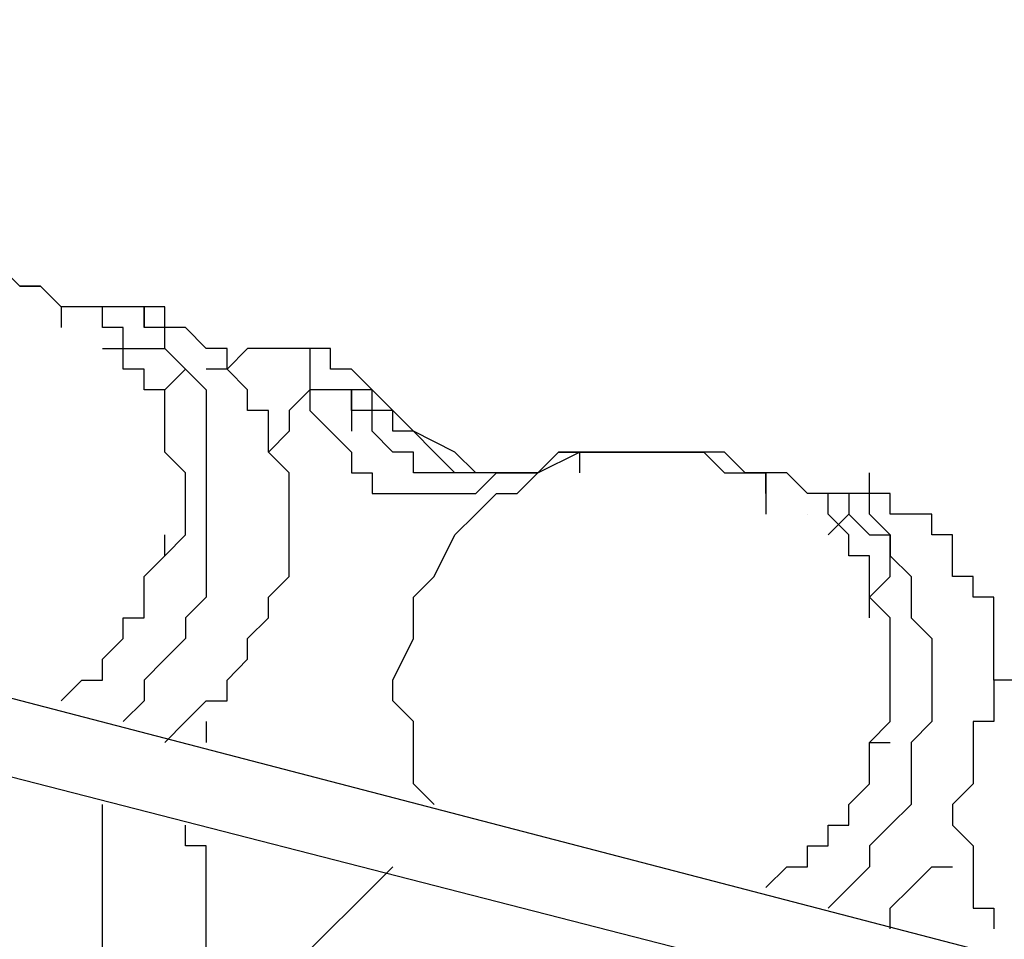
# Model space of a CAD drawing. Units: millimetres. Extents: x 512 to 8084, y 513 to 12534.
# Drawn here: x 3695 to 3815, y 2808 to 2921 of the extents above; entities that cross this region are included whole.
import ezdxf

# ---------------------------------------------------------------- set-up
doc = ezdxf.new("R2010")
doc.units = ezdxf.units.MM
doc.layers.add('Dimensions', color=7, linetype='Continuous')
doc.layers.add('Warstwa 1', color=7, linetype='Continuous')
doc.styles.get("Standard").update_dxf_attribs({"font": 'arial.ttf'})
doc.dimstyles.new('Leikkiset keinu', dxfattribs={"dimtxt": 150, "dimasz": 2.5, "dimexe": 0.06, "dimexo": 0.625, "dimtad": 0, "dimtih": 1, "dimtoh": 1, "dimdec": 0, "dimtxsty": 'Standard', "dimcen": 2.5, "dimadec": 0, "dimazin": 0, "dimtfac": 1, "dimtmove": 0, "dimatfit": 3, "dimfxl": 1, "dimarcsym": 0})

# ---------------------------------------------------------------- blocks, each defined once
blk = doc.blocks.new('*D5')
at = {"layer": 'Defpoints', "color": 0}
for p in [(2010.53, 4051.69), (4670.33, 4051.69), (2010.53, 1208.98)]:
    blk.add_point(p, dxfattribs=at)
at = {"layer": 'Dimensions', "color": 0, "lineweight": -2}
for p, q in [((2010.53, 4051.07), (2010.53, 1208.92)), ((4670.33, 4051.07), (4670.33, 1208.92)), ((2013.03, 1208.98), (3115.1, 1208.98)), ((4667.83, 1208.98), (3565.75, 1208.98))]:
    blk.add_line(p, q, dxfattribs=at)
at = {"layer": 'Dimensions', "color": 0}
for points in [[(2013.03, 1209.4), (2013.03, 1208.57), (2010.53, 1208.98)], [(4667.83, 1208.57), (4667.83, 1209.4), (4670.33, 1208.98)]]:
    blk.add_solid(points, dxfattribs=at)
at = {"layer": 'Dimensions', "color": 0, "insert": (3340.43, 1208.98), "char_height": 150, "attachment_point": 5}
blk.add_mtext('2660', dxfattribs=at)

msp = doc.modelspace()

# ---------------------------------------------------------------- linework, layer by layer
at = {"layer": 'Warstwa 1', "linetype": 'ByBlock', "lineweight": -2}
for points in [[(4065.71, 2740.85), (4065.71, 2740.85), (3392.51, 2916.13), (3392.51, 2916.13)], [(4063.17, 2733.23), (4063.17, 2733.23), (3389.97, 2905.98), (3389.97, 2905.98)], [(3710.06, 2885.65), (3710.06, 2885.65), (3699.89, 2885.65), (3699.89, 2885.65)], [(3699.89, 2885.65), (3699.89, 2885.65), (3699.89, 2883.11), (3699.89, 2883.11)], [(3710.06, 2885.65), (3710.06, 2885.65), (3710.06, 2883.11), (3710.06, 2883.11)], [(3704.97, 2883.11), (3704.97, 2883.11), (3704.97, 2883.11), (3704.97, 2883.11)], [(3704.97, 2880.57), (3704.97, 2880.57), (3712.59, 2880.57), (3712.59, 2880.57)], [(3735.46, 2872.95), (3735.46, 2872.95), (3735.46, 2870.41), (3735.46, 2870.41)], [(3735.46, 2872.95), (3735.46, 2872.95), (3735.46, 2870.41), (3735.46, 2870.41)], [(3763.4, 2867.87), (3763.4, 2867.87), (3763.4, 2865.33), (3763.4, 2865.33)], [(3786.27, 2862.79), (3786.27, 2862.79), (3786.27, 2860.25), (3786.27, 2860.25)], [(3796.43, 2862.79), (3796.43, 2862.79), (3796.43, 2860.25), (3796.43, 2860.25)], [(3791.35, 2860.25), (3791.35, 2860.25), (3791.35, 2860.25), (3791.35, 2860.25)], [(3717.68, 2834.85), (3717.68, 2834.85), (3717.68, 2832.3), (3717.68, 2832.3)]]:
    msp.add_open_spline(points, degree=3, dxfattribs=at)
for points, knots in [([(3699.89, 2885.65), (3699.89, 2885.65), (3697.35, 2888.19), (3697.35, 2888.19), (3697.35, 2888.19), (3697.35, 2888.19), (3694.81, 2888.19), (3694.81, 2888.19), (3694.81, 2888.19), (3694.81, 2888.19), (3692.27, 2890.73), (3692.27, 2890.73), (3692.27, 2890.73), (3692.27, 2890.73), (3677.03, 2890.73), (3677.03, 2890.73)], [0, 0, 0, 0, 0.2, 0.2, 0.2, 0.2, 0.4, 0.4, 0.4, 0.4, 0.6, 0.6, 0.6, 0.6, 1, 1, 1, 1]), ([(3677.03, 2890.73), (3677.03, 2890.73), (3692.27, 2890.73), (3692.27, 2890.73), (3692.27, 2890.73), (3692.27, 2890.73), (3694.81, 2888.19), (3694.81, 2888.19), (3694.81, 2888.19), (3694.81, 2888.19), (3697.35, 2888.19), (3697.35, 2888.19), (3697.35, 2888.19), (3697.35, 2888.19), (3699.89, 2885.65), (3699.89, 2885.65), (3699.89, 2885.65), (3699.89, 2885.65), (3699.89, 2885.65), (3699.89, 2885.65)], [0, 0, 0, 0, 0.166667, 0.166667, 0.166667, 0.166667, 0.333333, 0.333333, 0.333333, 0.333333, 0.5, 0.5, 0.5, 0.5, 0.666667, 0.666667, 0.666667, 0.666667, 1, 1, 1, 1]), ([(3712.59, 2855.17), (3712.59, 2855.17), (3715.13, 2857.71), (3715.13, 2857.71), (3715.13, 2857.71), (3715.13, 2857.71), (3715.13, 2865.33), (3715.13, 2865.33), (3715.13, 2865.33), (3715.13, 2865.33), (3712.59, 2867.87), (3712.59, 2867.87), (3712.59, 2867.87), (3712.59, 2867.87), (3712.59, 2875.49), (3712.59, 2875.49), (3712.59, 2875.49), (3712.59, 2875.49), (3710.06, 2875.49), (3710.06, 2875.49), (3710.06, 2875.49), (3710.06, 2875.49), (3710.06, 2878.03), (3710.06, 2878.03), (3710.06, 2878.03), (3710.06, 2878.03), (3707.51, 2878.03), (3707.51, 2878.03), (3707.51, 2878.03), (3707.51, 2878.03), (3707.51, 2883.11), (3707.51, 2883.11), (3707.51, 2883.11), (3707.51, 2883.11), (3704.97, 2883.11), (3704.97, 2883.11), (3704.97, 2883.11), (3704.97, 2883.11), (3704.97, 2885.65), (3704.97, 2885.65), (3704.97, 2885.65), (3704.97, 2885.65), (3699.89, 2885.65), (3699.89, 2885.65)], [0, 0, 0, 0, 0.083333, 0.083333, 0.083333, 0.083333, 0.166667, 0.166667, 0.166667, 0.166667, 0.25, 0.25, 0.25, 0.25, 0.333333, 0.333333, 0.333333, 0.333333, 0.416667, 0.416667, 0.416667, 0.416667, 0.5, 0.5, 0.5, 0.5, 0.583333, 0.583333, 0.583333, 0.583333, 0.666667, 0.666667, 0.666667, 0.666667, 0.75, 0.75, 0.75, 0.75, 0.833333, 0.833333, 0.833333, 0.833333, 1, 1, 1, 1]), ([(3725.3, 2850.09), (3725.3, 2850.09), (3727.84, 2852.63), (3727.84, 2852.63), (3727.84, 2852.63), (3727.84, 2852.63), (3727.84, 2865.33), (3727.84, 2865.33), (3727.84, 2865.33), (3727.84, 2865.33), (3725.3, 2867.87), (3725.3, 2867.87), (3725.3, 2867.87), (3725.3, 2867.87), (3725.3, 2872.95), (3725.3, 2872.95), (3725.3, 2872.95), (3725.3, 2872.95), (3722.75, 2872.95), (3722.75, 2872.95), (3722.75, 2872.95), (3722.75, 2872.95), (3722.75, 2875.49), (3722.75, 2875.49), (3722.75, 2875.49), (3722.75, 2875.49), (3720.22, 2878.03), (3720.22, 2878.03), (3720.22, 2878.03), (3720.22, 2878.03), (3720.22, 2880.57), (3720.22, 2880.57), (3720.22, 2880.57), (3720.22, 2880.57), (3717.68, 2880.57), (3717.68, 2880.57), (3717.68, 2880.57), (3717.68, 2880.57), (3715.13, 2883.11), (3715.13, 2883.11), (3715.13, 2883.11), (3715.13, 2883.11), (3712.59, 2883.11), (3712.59, 2883.11), (3712.59, 2883.11), (3712.59, 2883.11), (3712.59, 2885.65), (3712.59, 2885.65), (3712.59, 2885.65), (3712.59, 2885.65), (3710.06, 2885.65), (3710.06, 2885.65)], [0, 0, 0, 0, 0.071429, 0.071429, 0.071429, 0.071429, 0.142857, 0.142857, 0.142857, 0.142857, 0.214286, 0.214286, 0.214286, 0.214286, 0.285714, 0.285714, 0.285714, 0.285714, 0.357143, 0.357143, 0.357143, 0.357143, 0.428571, 0.428571, 0.428571, 0.428571, 0.5, 0.5, 0.5, 0.5, 0.571429, 0.571429, 0.571429, 0.571429, 0.642857, 0.642857, 0.642857, 0.642857, 0.714286, 0.714286, 0.714286, 0.714286, 0.785714, 0.785714, 0.785714, 0.785714, 0.857143, 0.857143, 0.857143, 0.857143, 1, 1, 1, 1]), ([(3712.59, 2880.57), (3712.59, 2880.57), (3712.59, 2883.11), (3712.59, 2883.11), (3712.59, 2883.11), (3712.59, 2883.11), (3710.06, 2883.11), (3710.06, 2883.11), (3710.06, 2883.11), (3710.06, 2883.11), (3710.06, 2885.65), (3710.06, 2885.65)], [0, 0, 0, 0, 0.25, 0.25, 0.25, 0.25, 0.5, 0.5, 0.5, 0.5, 1, 1, 1, 1]), ([(3712.59, 2880.57), (3712.59, 2880.57), (3715.13, 2878.03), (3715.13, 2878.03), (3715.13, 2878.03), (3715.13, 2878.03), (3717.68, 2875.49), (3717.68, 2875.49), (3717.68, 2875.49), (3717.68, 2875.49), (3717.68, 2850.09), (3717.68, 2850.09), (3717.68, 2850.09), (3717.68, 2850.09), (3715.13, 2847.54), (3715.13, 2847.54), (3715.13, 2847.54), (3715.13, 2847.54), (3715.13, 2845.01), (3715.13, 2845.01), (3715.13, 2845.01), (3715.13, 2845.01), (3712.59, 2842.47), (3712.59, 2842.47), (3712.59, 2842.47), (3712.59, 2842.47), (3710.06, 2839.92), (3710.06, 2839.92), (3710.06, 2839.92), (3710.06, 2839.92), (3710.06, 2837.38), (3710.06, 2837.38), (3710.06, 2837.38), (3710.06, 2837.38), (3707.51, 2834.85), (3707.51, 2834.85)], [0, 0, 0, 0, 0.1, 0.1, 0.1, 0.1, 0.2, 0.2, 0.2, 0.2, 0.3, 0.3, 0.3, 0.3, 0.4, 0.4, 0.4, 0.4, 0.5, 0.5, 0.5, 0.5, 0.6, 0.6, 0.6, 0.6, 0.7, 0.7, 0.7, 0.7, 0.8, 0.8, 0.8, 0.8, 1, 1, 1, 1]), ([(3712.59, 2870.41), (3712.59, 2870.41), (3712.59, 2875.49), (3712.59, 2875.49), (3712.59, 2875.49), (3712.59, 2875.49), (3715.13, 2878.03), (3715.13, 2878.03), (3715.13, 2878.03), (3715.13, 2878.03), (3712.59, 2880.57), (3712.59, 2880.57)], [0, 0, 0, 0, 0.25, 0.25, 0.25, 0.25, 0.5, 0.5, 0.5, 0.5, 1, 1, 1, 1]), ([(3730.38, 2880.57), (3730.38, 2880.57), (3722.75, 2880.57), (3722.75, 2880.57), (3722.75, 2880.57), (3722.75, 2880.57), (3720.22, 2878.03), (3720.22, 2878.03), (3720.22, 2878.03), (3720.22, 2878.03), (3717.68, 2878.03), (3717.68, 2878.03)], [0, 0, 0, 0, 0.25, 0.25, 0.25, 0.25, 0.5, 0.5, 0.5, 0.5, 1, 1, 1, 1]), ([(3740.54, 2872.95), (3740.54, 2872.95), (3740.54, 2872.95), (3740.54, 2872.95), (3740.54, 2872.95), (3740.54, 2872.95), (3738, 2875.49), (3738, 2875.49), (3738, 2875.49), (3738, 2875.49), (3738, 2875.49), (3738, 2875.49), (3738, 2875.49), (3738, 2875.49), (3735.46, 2878.03), (3735.46, 2878.03), (3735.46, 2878.03), (3735.46, 2878.03), (3732.92, 2878.03), (3732.92, 2878.03), (3732.92, 2878.03), (3732.92, 2878.03), (3732.92, 2880.57), (3732.92, 2880.57), (3732.92, 2880.57), (3732.92, 2880.57), (3730.38, 2880.57), (3730.38, 2880.57)], [0, 0, 0, 0, 0.125, 0.125, 0.125, 0.125, 0.25, 0.25, 0.25, 0.25, 0.375, 0.375, 0.375, 0.375, 0.5, 0.5, 0.5, 0.5, 0.625, 0.625, 0.625, 0.625, 0.75, 0.75, 0.75, 0.75, 1, 1, 1, 1]), ([(3730.38, 2880.57), (3730.38, 2880.57), (3730.38, 2878.03), (3730.38, 2878.03), (3730.38, 2878.03), (3730.38, 2878.03), (3730.38, 2875.49), (3730.38, 2875.49)], [0, 0, 0, 0, 0.333333, 0.333333, 0.333333, 0.333333, 1, 1, 1, 1]), ([(3730.38, 2875.49), (3730.38, 2875.49), (3730.38, 2875.49), (3730.38, 2875.49), (3730.38, 2875.49), (3730.38, 2875.49), (3727.84, 2872.95), (3727.84, 2872.95), (3727.84, 2872.95), (3727.84, 2872.95), (3727.84, 2870.41), (3727.84, 2870.41), (3727.84, 2870.41), (3727.84, 2870.41), (3725.3, 2867.87), (3725.3, 2867.87), (3725.3, 2867.87), (3725.3, 2867.87), (3725.3, 2867.87), (3725.3, 2867.87)], [0, 0, 0, 0, 0.166667, 0.166667, 0.166667, 0.166667, 0.333333, 0.333333, 0.333333, 0.333333, 0.5, 0.5, 0.5, 0.5, 0.666667, 0.666667, 0.666667, 0.666667, 1, 1, 1, 1]), ([(3735.46, 2872.95), (3735.46, 2872.95), (3735.46, 2875.49), (3735.46, 2875.49), (3735.46, 2875.49), (3735.46, 2875.49), (3730.38, 2875.49), (3730.38, 2875.49)], [0, 0, 0, 0, 0.333333, 0.333333, 0.333333, 0.333333, 1, 1, 1, 1]), ([(3730.38, 2875.49), (3730.38, 2875.49), (3730.38, 2872.95), (3730.38, 2872.95), (3730.38, 2872.95), (3730.38, 2872.95), (3732.92, 2870.41), (3732.92, 2870.41), (3732.92, 2870.41), (3732.92, 2870.41), (3735.46, 2867.87), (3735.46, 2867.87), (3735.46, 2867.87), (3735.46, 2867.87), (3735.46, 2865.33), (3735.46, 2865.33), (3735.46, 2865.33), (3735.46, 2865.33), (3738, 2865.33), (3738, 2865.33), (3738, 2865.33), (3738, 2865.33), (3738, 2862.79), (3738, 2862.79), (3738, 2862.79), (3738, 2862.79), (3750.7, 2862.79), (3750.7, 2862.79), (3750.7, 2862.79), (3750.7, 2862.79), (3753.24, 2865.33), (3753.24, 2865.33), (3753.24, 2865.33), (3753.24, 2865.33), (3758.32, 2865.33), (3758.32, 2865.33), (3758.32, 2865.33), (3758.32, 2865.33), (3763.4, 2867.87), (3763.4, 2867.87)], [0, 0, 0, 0, 0.090909, 0.090909, 0.090909, 0.090909, 0.181818, 0.181818, 0.181818, 0.181818, 0.272727, 0.272727, 0.272727, 0.272727, 0.363636, 0.363636, 0.363636, 0.363636, 0.454545, 0.454545, 0.454545, 0.454545, 0.545455, 0.545455, 0.545455, 0.545455, 0.636364, 0.636364, 0.636364, 0.636364, 0.727273, 0.727273, 0.727273, 0.727273, 0.818182, 0.818182, 0.818182, 0.818182, 1, 1, 1, 1]), ([(3740.54, 2870.41), (3740.54, 2870.41), (3740.54, 2872.95), (3740.54, 2872.95), (3740.54, 2872.95), (3740.54, 2872.95), (3738, 2872.95), (3738, 2872.95), (3738, 2872.95), (3738, 2872.95), (3738, 2875.49), (3738, 2875.49), (3738, 2875.49), (3738, 2875.49), (3735.46, 2875.49), (3735.46, 2875.49), (3735.46, 2875.49), (3735.46, 2875.49), (3735.46, 2872.95), (3735.46, 2872.95), (3735.46, 2872.95), (3735.46, 2872.95), (3735.46, 2872.95), (3735.46, 2872.95)], [0, 0, 0, 0, 0.142857, 0.142857, 0.142857, 0.142857, 0.285714, 0.285714, 0.285714, 0.285714, 0.428571, 0.428571, 0.428571, 0.428571, 0.571429, 0.571429, 0.571429, 0.571429, 0.714286, 0.714286, 0.714286, 0.714286, 1, 1, 1, 1]), ([(3763.4, 2867.87), (3763.4, 2867.87), (3760.86, 2867.87), (3760.86, 2867.87), (3760.86, 2867.87), (3760.86, 2867.87), (3758.32, 2865.33), (3758.32, 2865.33), (3758.32, 2865.33), (3758.32, 2865.33), (3743.08, 2865.33), (3743.08, 2865.33), (3743.08, 2865.33), (3743.08, 2865.33), (3743.08, 2867.87), (3743.08, 2867.87), (3743.08, 2867.87), (3743.08, 2867.87), (3740.54, 2867.87), (3740.54, 2867.87), (3740.54, 2867.87), (3740.54, 2867.87), (3738, 2870.41), (3738, 2870.41), (3738, 2870.41), (3738, 2870.41), (3738, 2872.95), (3738, 2872.95), (3738, 2872.95), (3738, 2872.95), (3735.46, 2872.95), (3735.46, 2872.95)], [0, 0, 0, 0, 0.111111, 0.111111, 0.111111, 0.111111, 0.222222, 0.222222, 0.222222, 0.222222, 0.333333, 0.333333, 0.333333, 0.333333, 0.444444, 0.444444, 0.444444, 0.444444, 0.555556, 0.555556, 0.555556, 0.555556, 0.666667, 0.666667, 0.666667, 0.666667, 0.777778, 0.777778, 0.777778, 0.777778, 1, 1, 1, 1]), ([(3750.7, 2865.33), (3750.7, 2865.33), (3748.16, 2867.87), (3748.16, 2867.87), (3748.16, 2867.87), (3748.16, 2867.87), (3743.08, 2870.41), (3743.08, 2870.41), (3743.08, 2870.41), (3743.08, 2870.41), (3740.54, 2872.95), (3740.54, 2872.95)], [0, 0, 0, 0, 0.25, 0.25, 0.25, 0.25, 0.5, 0.5, 0.5, 0.5, 1, 1, 1, 1]), ([(3740.54, 2870.41), (3740.54, 2870.41), (3740.54, 2872.95), (3740.54, 2872.95), (3740.54, 2872.95), (3740.54, 2872.95), (3740.54, 2872.95), (3740.54, 2872.95)], [0, 0, 0, 0, 0.333333, 0.333333, 0.333333, 0.333333, 1, 1, 1, 1]), ([(3748.16, 2865.33), (3748.16, 2865.33), (3748.16, 2865.33), (3748.16, 2865.33), (3748.16, 2865.33), (3748.16, 2865.33), (3745.62, 2867.87), (3745.62, 2867.87), (3745.62, 2867.87), (3745.62, 2867.87), (3743.08, 2870.41), (3743.08, 2870.41), (3743.08, 2870.41), (3743.08, 2870.41), (3740.54, 2870.41), (3740.54, 2870.41)], [0, 0, 0, 0, 0.2, 0.2, 0.2, 0.2, 0.4, 0.4, 0.4, 0.4, 0.6, 0.6, 0.6, 0.6, 1, 1, 1, 1]), ([(3745.62, 2824.68), (3745.62, 2824.68), (3743.08, 2827.22), (3743.08, 2827.22), (3743.08, 2827.22), (3743.08, 2827.22), (3743.08, 2834.85), (3743.08, 2834.85), (3743.08, 2834.85), (3743.08, 2834.85), (3740.54, 2837.38), (3740.54, 2837.38), (3740.54, 2837.38), (3740.54, 2837.38), (3740.54, 2839.92), (3740.54, 2839.92), (3740.54, 2839.92), (3740.54, 2839.92), (3743.08, 2845.01), (3743.08, 2845.01), (3743.08, 2845.01), (3743.08, 2845.01), (3743.08, 2850.09), (3743.08, 2850.09), (3743.08, 2850.09), (3743.08, 2850.09), (3745.62, 2852.63), (3745.62, 2852.63), (3745.62, 2852.63), (3745.62, 2852.63), (3748.16, 2857.71), (3748.16, 2857.71), (3748.16, 2857.71), (3748.16, 2857.71), (3750.7, 2860.25), (3750.7, 2860.25), (3750.7, 2860.25), (3750.7, 2860.25), (3753.24, 2862.79), (3753.24, 2862.79), (3753.24, 2862.79), (3753.24, 2862.79), (3755.78, 2862.79), (3755.78, 2862.79), (3755.78, 2862.79), (3755.78, 2862.79), (3758.32, 2865.33), (3758.32, 2865.33), (3758.32, 2865.33), (3758.32, 2865.33), (3760.86, 2867.87), (3760.86, 2867.87), (3760.86, 2867.87), (3760.86, 2867.87), (3763.4, 2867.87), (3763.4, 2867.87)], [0, 0, 0, 0, 0.066667, 0.066667, 0.066667, 0.066667, 0.133333, 0.133333, 0.133333, 0.133333, 0.2, 0.2, 0.2, 0.2, 0.266667, 0.266667, 0.266667, 0.266667, 0.333333, 0.333333, 0.333333, 0.333333, 0.4, 0.4, 0.4, 0.4, 0.466667, 0.466667, 0.466667, 0.466667, 0.533333, 0.533333, 0.533333, 0.533333, 0.6, 0.6, 0.6, 0.6, 0.666667, 0.666667, 0.666667, 0.666667, 0.733333, 0.733333, 0.733333, 0.733333, 0.8, 0.8, 0.8, 0.8, 0.866667, 0.866667, 0.866667, 0.866667, 1, 1, 1, 1]), ([(3786.27, 2862.79), (3786.27, 2862.79), (3786.27, 2865.33), (3786.27, 2865.33), (3786.27, 2865.33), (3786.27, 2865.33), (3783.72, 2865.33), (3783.72, 2865.33), (3783.72, 2865.33), (3783.72, 2865.33), (3781.19, 2867.87), (3781.19, 2867.87), (3781.19, 2867.87), (3781.19, 2867.87), (3763.4, 2867.87), (3763.4, 2867.87)], [0, 0, 0, 0, 0.2, 0.2, 0.2, 0.2, 0.4, 0.4, 0.4, 0.4, 0.6, 0.6, 0.6, 0.6, 1, 1, 1, 1]), ([(3763.4, 2867.87), (3763.4, 2867.87), (3778.65, 2867.87), (3778.65, 2867.87), (3778.65, 2867.87), (3778.65, 2867.87), (3781.19, 2865.33), (3781.19, 2865.33), (3781.19, 2865.33), (3781.19, 2865.33), (3786.27, 2865.33), (3786.27, 2865.33), (3786.27, 2865.33), (3786.27, 2865.33), (3786.27, 2862.79), (3786.27, 2862.79)], [0, 0, 0, 0, 0.2, 0.2, 0.2, 0.2, 0.4, 0.4, 0.4, 0.4, 0.6, 0.6, 0.6, 0.6, 1, 1, 1, 1]), ([(3796.43, 2862.79), (3796.43, 2862.79), (3791.35, 2862.79), (3791.35, 2862.79), (3791.35, 2862.79), (3791.35, 2862.79), (3788.81, 2865.33), (3788.81, 2865.33), (3788.81, 2865.33), (3788.81, 2865.33), (3786.27, 2865.33), (3786.27, 2865.33)], [0, 0, 0, 0, 0.25, 0.25, 0.25, 0.25, 0.5, 0.5, 0.5, 0.5, 1, 1, 1, 1]), ([(3798.97, 2832.3), (3798.97, 2832.3), (3801.51, 2834.85), (3801.51, 2834.85), (3801.51, 2834.85), (3801.51, 2834.85), (3801.51, 2847.54), (3801.51, 2847.54), (3801.51, 2847.54), (3801.51, 2847.54), (3798.97, 2850.09), (3798.97, 2850.09), (3798.97, 2850.09), (3798.97, 2850.09), (3798.97, 2855.17), (3798.97, 2855.17), (3798.97, 2855.17), (3798.97, 2855.17), (3796.43, 2855.17), (3796.43, 2855.17), (3796.43, 2855.17), (3796.43, 2855.17), (3796.43, 2857.71), (3796.43, 2857.71), (3796.43, 2857.71), (3796.43, 2857.71), (3793.89, 2860.25), (3793.89, 2860.25), (3793.89, 2860.25), (3793.89, 2860.25), (3793.89, 2862.79), (3793.89, 2862.79), (3793.89, 2862.79), (3793.89, 2862.79), (3791.35, 2862.79), (3791.35, 2862.79), (3791.35, 2862.79), (3791.35, 2862.79), (3788.81, 2865.33), (3788.81, 2865.33)], [0, 0, 0, 0, 0.090909, 0.090909, 0.090909, 0.090909, 0.181818, 0.181818, 0.181818, 0.181818, 0.272727, 0.272727, 0.272727, 0.272727, 0.363636, 0.363636, 0.363636, 0.363636, 0.454545, 0.454545, 0.454545, 0.454545, 0.545455, 0.545455, 0.545455, 0.545455, 0.636364, 0.636364, 0.636364, 0.636364, 0.727273, 0.727273, 0.727273, 0.727273, 0.818182, 0.818182, 0.818182, 0.818182, 1, 1, 1, 1]), ([(3814.21, 2839.92), (3814.21, 2839.92), (3814.21, 2850.09), (3814.21, 2850.09), (3814.21, 2850.09), (3814.21, 2850.09), (3811.67, 2850.09), (3811.67, 2850.09), (3811.67, 2850.09), (3811.67, 2850.09), (3811.67, 2852.63), (3811.67, 2852.63), (3811.67, 2852.63), (3811.67, 2852.63), (3809.13, 2852.63), (3809.13, 2852.63), (3809.13, 2852.63), (3809.13, 2852.63), (3809.13, 2857.71), (3809.13, 2857.71), (3809.13, 2857.71), (3809.13, 2857.71), (3806.59, 2857.71), (3806.59, 2857.71), (3806.59, 2857.71), (3806.59, 2857.71), (3806.59, 2860.25), (3806.59, 2860.25), (3806.59, 2860.25), (3806.59, 2860.25), (3801.51, 2860.25), (3801.51, 2860.25), (3801.51, 2860.25), (3801.51, 2860.25), (3801.51, 2862.79), (3801.51, 2862.79), (3801.51, 2862.79), (3801.51, 2862.79), (3798.97, 2862.79), (3798.97, 2862.79), (3798.97, 2862.79), (3798.97, 2862.79), (3798.97, 2865.33), (3798.97, 2865.33)], [0, 0, 0, 0, 0.083333, 0.083333, 0.083333, 0.083333, 0.166667, 0.166667, 0.166667, 0.166667, 0.25, 0.25, 0.25, 0.25, 0.333333, 0.333333, 0.333333, 0.333333, 0.416667, 0.416667, 0.416667, 0.416667, 0.5, 0.5, 0.5, 0.5, 0.583333, 0.583333, 0.583333, 0.583333, 0.666667, 0.666667, 0.666667, 0.666667, 0.75, 0.75, 0.75, 0.75, 0.833333, 0.833333, 0.833333, 0.833333, 1, 1, 1, 1]), ([(3801.51, 2857.71), (3801.51, 2857.71), (3801.51, 2857.71), (3801.51, 2857.71), (3801.51, 2857.71), (3801.51, 2857.71), (3798.97, 2860.25), (3798.97, 2860.25), (3798.97, 2860.25), (3798.97, 2860.25), (3798.97, 2862.79), (3798.97, 2862.79), (3798.97, 2862.79), (3798.97, 2862.79), (3796.43, 2862.79), (3796.43, 2862.79)], [0, 0, 0, 0, 0.2, 0.2, 0.2, 0.2, 0.4, 0.4, 0.4, 0.4, 0.6, 0.6, 0.6, 0.6, 1, 1, 1, 1]), ([(3793.89, 2857.71), (3793.89, 2857.71), (3793.89, 2857.71), (3793.89, 2857.71), (3793.89, 2857.71), (3793.89, 2857.71), (3796.43, 2860.25), (3796.43, 2860.25), (3796.43, 2860.25), (3796.43, 2860.25), (3798.97, 2857.71), (3798.97, 2857.71), (3798.97, 2857.71), (3798.97, 2857.71), (3801.51, 2857.71), (3801.51, 2857.71)], [0, 0, 0, 0, 0.2, 0.2, 0.2, 0.2, 0.4, 0.4, 0.4, 0.4, 0.6, 0.6, 0.6, 0.6, 1, 1, 1, 1]), ([(3699.89, 2837.38), (3699.89, 2837.38), (3702.44, 2839.92), (3702.44, 2839.92), (3702.44, 2839.92), (3702.44, 2839.92), (3704.97, 2839.92), (3704.97, 2839.92), (3704.97, 2839.92), (3704.97, 2839.92), (3704.97, 2842.47), (3704.97, 2842.47), (3704.97, 2842.47), (3704.97, 2842.47), (3707.51, 2845.01), (3707.51, 2845.01), (3707.51, 2845.01), (3707.51, 2845.01), (3707.51, 2847.54), (3707.51, 2847.54), (3707.51, 2847.54), (3707.51, 2847.54), (3710.06, 2847.54), (3710.06, 2847.54), (3710.06, 2847.54), (3710.06, 2847.54), (3710.06, 2852.63), (3710.06, 2852.63), (3710.06, 2852.63), (3710.06, 2852.63), (3712.59, 2855.17), (3712.59, 2855.17), (3712.59, 2855.17), (3712.59, 2855.17), (3712.59, 2857.71), (3712.59, 2857.71)], [0, 0, 0, 0, 0.1, 0.1, 0.1, 0.1, 0.2, 0.2, 0.2, 0.2, 0.3, 0.3, 0.3, 0.3, 0.4, 0.4, 0.4, 0.4, 0.5, 0.5, 0.5, 0.5, 0.6, 0.6, 0.6, 0.6, 0.7, 0.7, 0.7, 0.7, 0.8, 0.8, 0.8, 0.8, 1, 1, 1, 1]), ([(3801.51, 2857.71), (3801.51, 2857.71), (3801.51, 2855.17), (3801.51, 2855.17), (3801.51, 2855.17), (3801.51, 2855.17), (3804.05, 2852.63), (3804.05, 2852.63), (3804.05, 2852.63), (3804.05, 2852.63), (3804.05, 2847.54), (3804.05, 2847.54), (3804.05, 2847.54), (3804.05, 2847.54), (3806.59, 2845.01), (3806.59, 2845.01), (3806.59, 2845.01), (3806.59, 2845.01), (3806.59, 2834.85), (3806.59, 2834.85), (3806.59, 2834.85), (3806.59, 2834.85), (3804.05, 2832.3), (3804.05, 2832.3), (3804.05, 2832.3), (3804.05, 2832.3), (3804.05, 2824.68), (3804.05, 2824.68), (3804.05, 2824.68), (3804.05, 2824.68), (3801.51, 2822.14), (3801.51, 2822.14), (3801.51, 2822.14), (3801.51, 2822.14), (3798.97, 2819.6), (3798.97, 2819.6), (3798.97, 2819.6), (3798.97, 2819.6), (3798.97, 2817.06), (3798.97, 2817.06), (3798.97, 2817.06), (3798.97, 2817.06), (3796.43, 2814.52), (3796.43, 2814.52), (3796.43, 2814.52), (3796.43, 2814.52), (3793.89, 2811.98), (3793.89, 2811.98)], [0, 0, 0, 0, 0.076923, 0.076923, 0.076923, 0.076923, 0.153846, 0.153846, 0.153846, 0.153846, 0.230769, 0.230769, 0.230769, 0.230769, 0.307692, 0.307692, 0.307692, 0.307692, 0.384615, 0.384615, 0.384615, 0.384615, 0.461538, 0.461538, 0.461538, 0.461538, 0.538462, 0.538462, 0.538462, 0.538462, 0.615385, 0.615385, 0.615385, 0.615385, 0.692308, 0.692308, 0.692308, 0.692308, 0.769231, 0.769231, 0.769231, 0.769231, 0.846154, 0.846154, 0.846154, 0.846154, 1, 1, 1, 1]), ([(3798.97, 2847.54), (3798.97, 2847.54), (3798.97, 2850.09), (3798.97, 2850.09), (3798.97, 2850.09), (3798.97, 2850.09), (3798.97, 2850.09), (3798.97, 2850.09), (3798.97, 2850.09), (3798.97, 2850.09), (3801.51, 2852.63), (3801.51, 2852.63), (3801.51, 2852.63), (3801.51, 2852.63), (3801.51, 2857.71), (3801.51, 2857.71)], [0, 0, 0, 0, 0.2, 0.2, 0.2, 0.2, 0.4, 0.4, 0.4, 0.4, 0.6, 0.6, 0.6, 0.6, 1, 1, 1, 1]), ([(3839.62, 2850.09), (3839.62, 2850.09), (3839.62, 2852.63), (3839.62, 2852.63), (3839.62, 2852.63), (3839.62, 2852.63), (3837.07, 2852.63), (3837.07, 2852.63), (3837.07, 2852.63), (3837.07, 2852.63), (3834.53, 2850.09), (3834.53, 2850.09), (3834.53, 2850.09), (3834.53, 2850.09), (3826.91, 2850.09), (3826.91, 2850.09), (3826.91, 2850.09), (3826.91, 2850.09), (3826.91, 2847.54), (3826.91, 2847.54), (3826.91, 2847.54), (3826.91, 2847.54), (3821.83, 2847.54), (3821.83, 2847.54), (3821.83, 2847.54), (3821.83, 2847.54), (3821.83, 2845.01), (3821.83, 2845.01), (3821.83, 2845.01), (3821.83, 2845.01), (3819.29, 2845.01), (3819.29, 2845.01), (3819.29, 2845.01), (3819.29, 2845.01), (3819.29, 2842.47), (3819.29, 2842.47), (3819.29, 2842.47), (3819.29, 2842.47), (3816.75, 2842.47), (3816.75, 2842.47), (3816.75, 2842.47), (3816.75, 2842.47), (3816.75, 2839.92), (3816.75, 2839.92), (3816.75, 2839.92), (3816.75, 2839.92), (3814.21, 2839.92), (3814.21, 2839.92), (3814.21, 2839.92), (3814.21, 2839.92), (3814.21, 2834.85), (3814.21, 2834.85), (3814.21, 2834.85), (3814.21, 2834.85), (3811.67, 2834.85), (3811.67, 2834.85), (3811.67, 2834.85), (3811.67, 2834.85), (3811.67, 2827.22), (3811.67, 2827.22), (3811.67, 2827.22), (3811.67, 2827.22), (3809.13, 2824.68), (3809.13, 2824.68), (3809.13, 2824.68), (3809.13, 2824.68), (3809.13, 2822.14), (3809.13, 2822.14), (3809.13, 2822.14), (3809.13, 2822.14), (3811.67, 2819.6), (3811.67, 2819.6), (3811.67, 2819.6), (3811.67, 2819.6), (3811.67, 2811.98), (3811.67, 2811.98), (3811.67, 2811.98), (3811.67, 2811.98), (3814.21, 2811.98), (3814.21, 2811.98), (3814.21, 2811.98), (3814.21, 2811.98), (3814.21, 2809.44), (3814.21, 2809.44)], [0, 0, 0, 0, 0.045455, 0.045455, 0.045455, 0.045455, 0.090909, 0.090909, 0.090909, 0.090909, 0.136364, 0.136364, 0.136364, 0.136364, 0.181818, 0.181818, 0.181818, 0.181818, 0.227273, 0.227273, 0.227273, 0.227273, 0.272727, 0.272727, 0.272727, 0.272727, 0.318182, 0.318182, 0.318182, 0.318182, 0.363636, 0.363636, 0.363636, 0.363636, 0.409091, 0.409091, 0.409091, 0.409091, 0.454545, 0.454545, 0.454545, 0.454545, 0.5, 0.5, 0.5, 0.5, 0.545455, 0.545455, 0.545455, 0.545455, 0.590909, 0.590909, 0.590909, 0.590909, 0.636364, 0.636364, 0.636364, 0.636364, 0.681818, 0.681818, 0.681818, 0.681818, 0.727273, 0.727273, 0.727273, 0.727273, 0.772727, 0.772727, 0.772727, 0.772727, 0.818182, 0.818182, 0.818182, 0.818182, 0.863636, 0.863636, 0.863636, 0.863636, 0.909091, 0.909091, 0.909091, 0.909091, 1, 1, 1, 1]), ([(3712.59, 2832.3), (3712.59, 2832.3), (3715.13, 2834.85), (3715.13, 2834.85), (3715.13, 2834.85), (3715.13, 2834.85), (3717.68, 2837.38), (3717.68, 2837.38), (3717.68, 2837.38), (3717.68, 2837.38), (3720.22, 2837.38), (3720.22, 2837.38), (3720.22, 2837.38), (3720.22, 2837.38), (3720.22, 2839.92), (3720.22, 2839.92), (3720.22, 2839.92), (3720.22, 2839.92), (3722.75, 2842.47), (3722.75, 2842.47), (3722.75, 2842.47), (3722.75, 2842.47), (3722.75, 2845.01), (3722.75, 2845.01), (3722.75, 2845.01), (3722.75, 2845.01), (3725.3, 2847.54), (3725.3, 2847.54), (3725.3, 2847.54), (3725.3, 2847.54), (3725.3, 2850.09), (3725.3, 2850.09)], [0, 0, 0, 0, 0.111111, 0.111111, 0.111111, 0.111111, 0.222222, 0.222222, 0.222222, 0.222222, 0.333333, 0.333333, 0.333333, 0.333333, 0.444444, 0.444444, 0.444444, 0.444444, 0.555556, 0.555556, 0.555556, 0.555556, 0.666667, 0.666667, 0.666667, 0.666667, 0.777778, 0.777778, 0.777778, 0.777778, 1, 1, 1, 1]), ([(3786.27, 2814.52), (3786.27, 2814.52), (3788.81, 2817.06), (3788.81, 2817.06), (3788.81, 2817.06), (3788.81, 2817.06), (3791.35, 2817.06), (3791.35, 2817.06), (3791.35, 2817.06), (3791.35, 2817.06), (3791.35, 2819.6), (3791.35, 2819.6), (3791.35, 2819.6), (3791.35, 2819.6), (3793.89, 2819.6), (3793.89, 2819.6), (3793.89, 2819.6), (3793.89, 2819.6), (3793.89, 2822.14), (3793.89, 2822.14), (3793.89, 2822.14), (3793.89, 2822.14), (3796.43, 2822.14), (3796.43, 2822.14), (3796.43, 2822.14), (3796.43, 2822.14), (3796.43, 2824.68), (3796.43, 2824.68), (3796.43, 2824.68), (3796.43, 2824.68), (3798.97, 2827.22), (3798.97, 2827.22), (3798.97, 2827.22), (3798.97, 2827.22), (3798.97, 2832.3), (3798.97, 2832.3), (3798.97, 2832.3), (3798.97, 2832.3), (3801.51, 2832.3), (3801.51, 2832.3)], [0, 0, 0, 0, 0.090909, 0.090909, 0.090909, 0.090909, 0.181818, 0.181818, 0.181818, 0.181818, 0.272727, 0.272727, 0.272727, 0.272727, 0.363636, 0.363636, 0.363636, 0.363636, 0.454545, 0.454545, 0.454545, 0.454545, 0.545455, 0.545455, 0.545455, 0.545455, 0.636364, 0.636364, 0.636364, 0.636364, 0.727273, 0.727273, 0.727273, 0.727273, 0.818182, 0.818182, 0.818182, 0.818182, 1, 1, 1, 1]), ([(3692.27, 2781.5), (3692.27, 2781.5), (3692.27, 2784.04), (3692.27, 2784.04), (3692.27, 2784.04), (3692.27, 2784.04), (3694.81, 2784.04), (3694.81, 2784.04), (3694.81, 2784.04), (3694.81, 2784.04), (3694.81, 2786.57), (3694.81, 2786.57), (3694.81, 2786.57), (3694.81, 2786.57), (3697.35, 2789.12), (3697.35, 2789.12), (3697.35, 2789.12), (3697.35, 2789.12), (3699.89, 2791.66), (3699.89, 2791.66), (3699.89, 2791.66), (3699.89, 2791.66), (3699.89, 2794.2), (3699.89, 2794.2), (3699.89, 2794.2), (3699.89, 2794.2), (3702.44, 2796.74), (3702.44, 2796.74), (3702.44, 2796.74), (3702.44, 2796.74), (3702.44, 2804.36), (3702.44, 2804.36), (3702.44, 2804.36), (3702.44, 2804.36), (3704.97, 2806.9), (3704.97, 2806.9), (3704.97, 2806.9), (3704.97, 2806.9), (3704.97, 2824.68), (3704.97, 2824.68)], [0, 0, 0, 0, 0.090909, 0.090909, 0.090909, 0.090909, 0.181818, 0.181818, 0.181818, 0.181818, 0.272727, 0.272727, 0.272727, 0.272727, 0.363636, 0.363636, 0.363636, 0.363636, 0.454545, 0.454545, 0.454545, 0.454545, 0.545455, 0.545455, 0.545455, 0.545455, 0.636364, 0.636364, 0.636364, 0.636364, 0.727273, 0.727273, 0.727273, 0.727273, 0.818182, 0.818182, 0.818182, 0.818182, 1, 1, 1, 1]), ([(3689.73, 2778.95), (3689.73, 2778.95), (3692.27, 2781.5), (3692.27, 2781.5), (3692.27, 2781.5), (3692.27, 2781.5), (3702.44, 2781.5), (3702.44, 2781.5), (3702.44, 2781.5), (3702.44, 2781.5), (3702.44, 2784.04), (3702.44, 2784.04), (3702.44, 2784.04), (3702.44, 2784.04), (3707.51, 2784.04), (3707.51, 2784.04), (3707.51, 2784.04), (3707.51, 2784.04), (3707.51, 2786.57), (3707.51, 2786.57), (3707.51, 2786.57), (3707.51, 2786.57), (3710.06, 2786.57), (3710.06, 2786.57), (3710.06, 2786.57), (3710.06, 2786.57), (3710.06, 2789.12), (3710.06, 2789.12), (3710.06, 2789.12), (3710.06, 2789.12), (3712.59, 2789.12), (3712.59, 2789.12), (3712.59, 2789.12), (3712.59, 2789.12), (3712.59, 2791.66), (3712.59, 2791.66), (3712.59, 2791.66), (3712.59, 2791.66), (3715.13, 2791.66), (3715.13, 2791.66), (3715.13, 2791.66), (3715.13, 2791.66), (3715.13, 2796.74), (3715.13, 2796.74), (3715.13, 2796.74), (3715.13, 2796.74), (3717.68, 2796.74), (3717.68, 2796.74), (3717.68, 2796.74), (3717.68, 2796.74), (3717.68, 2819.6), (3717.68, 2819.6), (3717.68, 2819.6), (3717.68, 2819.6), (3715.13, 2819.6), (3715.13, 2819.6), (3715.13, 2819.6), (3715.13, 2819.6), (3715.13, 2822.14), (3715.13, 2822.14)], [0, 0, 0, 0, 0.0625, 0.0625, 0.0625, 0.0625, 0.125, 0.125, 0.125, 0.125, 0.1875, 0.1875, 0.1875, 0.1875, 0.25, 0.25, 0.25, 0.25, 0.3125, 0.3125, 0.3125, 0.3125, 0.375, 0.375, 0.375, 0.375, 0.4375, 0.4375, 0.4375, 0.4375, 0.5, 0.5, 0.5, 0.5, 0.5625, 0.5625, 0.5625, 0.5625, 0.625, 0.625, 0.625, 0.625, 0.6875, 0.6875, 0.6875, 0.6875, 0.75, 0.75, 0.75, 0.75, 0.8125, 0.8125, 0.8125, 0.8125, 0.875, 0.875, 0.875, 0.875, 1, 1, 1, 1]), ([(3735.46, 2768.79), (3735.46, 2768.79), (3732.92, 2771.33), (3732.92, 2771.33), (3732.92, 2771.33), (3732.92, 2771.33), (3730.38, 2773.88), (3730.38, 2773.88), (3730.38, 2773.88), (3730.38, 2773.88), (3730.38, 2776.41), (3730.38, 2776.41), (3730.38, 2776.41), (3730.38, 2776.41), (3727.84, 2778.95), (3727.84, 2778.95), (3727.84, 2778.95), (3727.84, 2778.95), (3727.84, 2799.28), (3727.84, 2799.28), (3727.84, 2799.28), (3727.84, 2799.28), (3730.38, 2804.36), (3730.38, 2804.36), (3730.38, 2804.36), (3730.38, 2804.36), (3730.38, 2806.9), (3730.38, 2806.9), (3730.38, 2806.9), (3730.38, 2806.9), (3732.92, 2809.44), (3732.92, 2809.44), (3732.92, 2809.44), (3732.92, 2809.44), (3735.46, 2811.98), (3735.46, 2811.98), (3735.46, 2811.98), (3735.46, 2811.98), (3738, 2814.52), (3738, 2814.52), (3738, 2814.52), (3738, 2814.52), (3740.54, 2817.06), (3740.54, 2817.06)], [0, 0, 0, 0, 0.083333, 0.083333, 0.083333, 0.083333, 0.166667, 0.166667, 0.166667, 0.166667, 0.25, 0.25, 0.25, 0.25, 0.333333, 0.333333, 0.333333, 0.333333, 0.416667, 0.416667, 0.416667, 0.416667, 0.5, 0.5, 0.5, 0.5, 0.583333, 0.583333, 0.583333, 0.583333, 0.666667, 0.666667, 0.666667, 0.666667, 0.75, 0.75, 0.75, 0.75, 0.833333, 0.833333, 0.833333, 0.833333, 1, 1, 1, 1]), ([(3801.51, 2809.44), (3801.51, 2809.44), (3801.51, 2811.98), (3801.51, 2811.98), (3801.51, 2811.98), (3801.51, 2811.98), (3804.05, 2814.52), (3804.05, 2814.52), (3804.05, 2814.52), (3804.05, 2814.52), (3806.59, 2817.06), (3806.59, 2817.06), (3806.59, 2817.06), (3806.59, 2817.06), (3809.13, 2817.06), (3809.13, 2817.06)], [0, 0, 0, 0, 0.2, 0.2, 0.2, 0.2, 0.4, 0.4, 0.4, 0.4, 0.6, 0.6, 0.6, 0.6, 1, 1, 1, 1])]:
    msp.add_open_spline(points, degree=3, knots=knots, dxfattribs=at)

# ---------------------------------------------------------------- dimensions: what is measured, and where the dimension line sits
at = {"layer": 'Dimensions'}
dim = msp.add_linear_dim(base=(2010.53, 1208.98), p1=(4670.33, 4051.69), p2=(2010.53, 4051.69), dimstyle='Leikkiset keinu', override={"dimlfac": 1}, dxfattribs=at)
dim.commit()
dim.dimension.update_dxf_attribs({"geometry": '*D5', "text_midpoint": (3340.43, 1208.98)})

doc.saveas('drawing.dxf')
